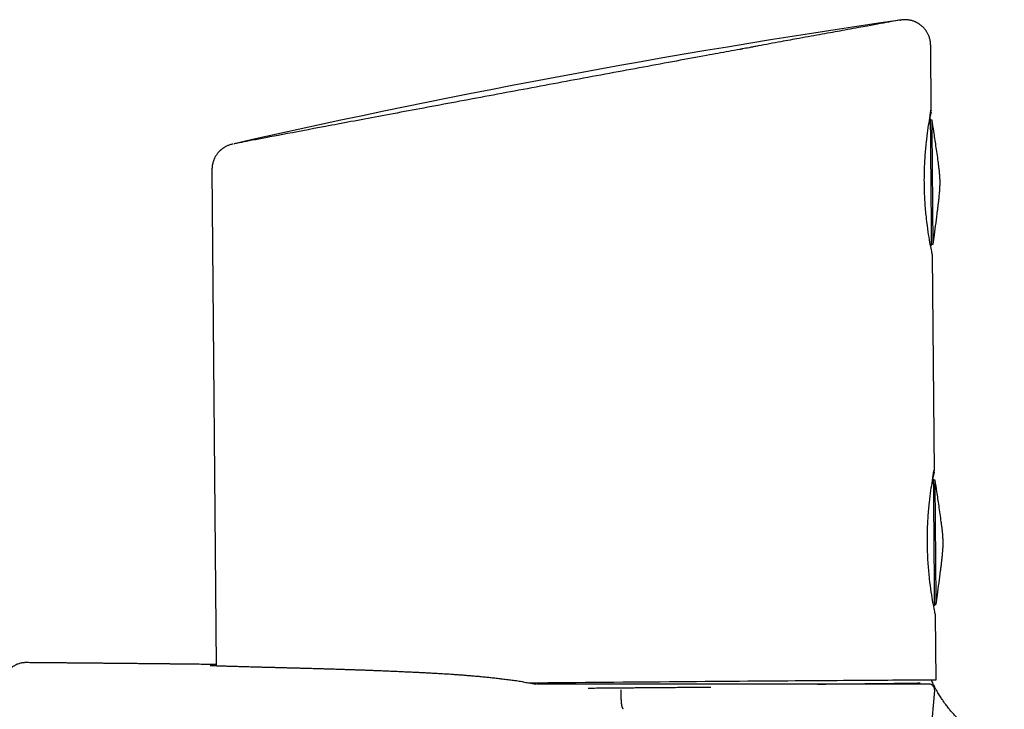
# Model space of a CAD drawing. Units: millimetres. Extents: x 8 to 933, y 12 to 589.
# Drawn here: x 781 to 849, y 541 to 589 of the extents above; entities that cross this region are included whole.
import ezdxf

# ---------------------------------------------------------------- set-up
doc = ezdxf.new("R2010")
doc.units = ezdxf.units.MM

msp = doc.modelspace()

# ---------------------------------------------------------------- linework, layer by layer
at = {"color": 7, "linetype": 'Continuous', "lineweight": 30}
for p, q in [((843.92, 582.943), (843.882, 587.508)), ((843.901, 582.87), (843.82, 582.497)), ((843.976, 582.328), (843.848, 582.326)), ((793.953, 578.883), (794.244, 544.436)), ((843.921, 573.72), (844.049, 573.721)), ((844.132, 557.943), (844.005, 572.955)), ((844.113, 557.869), (844.032, 557.498)), ((844.114, 557.886), (844.113, 557.869)), ((844.188, 557.328), (844.059, 557.327)), ((844.132, 548.721), (844.261, 548.722)), ((844.254, 543.471), (844.216, 547.956)), ((781.01, 544.666), (781.01, 544.666)), ((815.567, 543.328), (815.489, 543.34)), ((816.528, 543.176), (816.51, 543.176)), ((816.529, 543.175), (816.523, 543.176)), ((816.528, 543.176), (816.529, 543.175)), ((839.696, 491.774), (844.155, 542.741))]:
    msp.add_line(p, q, dxfattribs=at)
at = {"color": 7, "linetype": 'Continuous', "lineweight": 30, "flags": 128}
for points in [[(841.755, 589.268), (840.253, 589.047), (838.752, 588.823), (837.251, 588.596), (835.751, 588.364), (834.251, 588.129), (832.752, 587.89), (831.254, 587.647), (829.756, 587.4), (828.259, 587.15), (826.762, 586.895), (825.266, 586.637), (823.771, 586.375), (822.277, 586.11), (820.783, 585.84), (819.29, 585.567), (817.797, 585.29), (816.305, 585.009), (814.814, 584.725), (813.324, 584.437), (811.834, 584.145), (810.345, 583.849), (808.857, 583.549), (807.37, 583.246), (805.883, 582.939), (804.398, 582.628), (802.913, 582.313), (801.428, 581.995), (799.945, 581.673), (798.462, 581.347), (796.981, 581.018), (795.5, 580.684)], [(843.847, 582.43), (843.847, 582.428), (843.847, 582.423), (843.847, 582.413), (843.847, 582.4), (843.847, 582.383), (843.848, 582.363), (843.848, 582.338), (843.848, 582.31), (843.848, 582.279), (843.849, 582.243), (843.849, 582.204), (843.849, 582.161), (843.85, 582.115), (843.85, 582.065), (843.851, 582.012), (843.851, 581.955), (843.852, 581.895), (843.852, 581.832), (843.853, 581.765), (843.853, 581.695), (843.854, 581.622), (843.855, 581.546), (843.855, 581.467), (843.856, 581.385), (843.857, 581.299), (843.857, 581.212), (843.858, 581.121), (843.859, 581.028), (843.86, 580.932), (843.861, 580.833), (843.861, 580.732), (843.862, 580.629), (843.863, 580.524), (843.864, 580.416), (843.865, 580.306), (843.866, 580.195), (843.867, 580.081), (843.868, 579.966), (843.869, 579.849), (843.87, 579.73), (843.871, 579.61), (843.872, 579.489), (843.873, 579.366), (843.874, 579.243), (843.875, 579.118), (843.876, 578.992), (843.877, 578.865), (843.878, 578.738), (843.879, 578.61), (843.88, 578.482), (843.882, 578.353), (843.883, 578.224), (843.884, 578.094), (843.885, 577.965), (843.886, 577.836), (843.887, 577.706), (843.888, 577.578), (843.889, 577.449), (843.89, 577.321), (843.891, 577.194), (843.892, 577.067), (843.894, 576.941), (843.895, 576.816), (843.896, 576.692), (843.897, 576.569), (843.898, 576.448), (843.899, 576.328), (843.9, 576.209), (843.901, 576.092), (843.902, 575.977), (843.903, 575.863), (843.904, 575.751), (843.905, 575.641), (843.905, 575.533), (843.906, 575.428), (843.907, 575.324), (843.908, 575.223), (843.909, 575.124), (843.91, 575.028), (843.91, 574.935), (843.911, 574.844), (843.912, 574.756), (843.913, 574.67), (843.913, 574.588), (843.914, 574.508), (843.915, 574.432), (843.915, 574.358), (843.916, 574.288), (843.917, 574.221), (843.917, 574.157), (843.918, 574.097), (843.918, 574.04), (843.918, 573.986), (843.919, 573.936), (843.919, 573.889), (843.92, 573.846), (843.92, 573.807), (843.92, 573.771), (843.921, 573.739), (843.921, 573.71), (843.921, 573.686), (843.921, 573.665), (843.921, 573.647), (843.921, 573.634), (843.922, 573.624), (843.922, 573.618), (843.922, 573.616)], [(844.049, 573.721), (844.049, 573.721), (844.049, 573.723), (844.049, 573.729), (844.049, 573.738), (844.049, 573.752), (844.049, 573.769), (844.048, 573.79), (844.048, 573.814), (844.048, 573.843), (844.048, 573.875), (844.047, 573.91), (844.047, 573.95), (844.047, 573.992), (844.046, 574.039), (844.046, 574.089), (844.046, 574.142), (844.045, 574.199), (844.045, 574.259), (844.044, 574.322), (844.043, 574.389), (844.043, 574.459), (844.042, 574.532), (844.042, 574.608), (844.041, 574.687), (844.04, 574.769), (844.039, 574.853), (844.039, 574.941), (844.038, 575.031), (844.037, 575.124), (844.036, 575.22), (844.036, 575.318), (844.035, 575.418), (844.034, 575.521), (844.033, 575.625), (844.032, 575.732), (844.031, 575.841), (844.03, 575.952), (844.029, 576.065), (844.028, 576.179), (844.027, 576.295), (844.026, 576.413), (844.025, 576.532), (844.024, 576.652), (844.023, 576.773), (844.022, 576.896), (844.021, 577.02), (844.02, 577.144), (844.019, 577.269), (844.018, 577.395), (844.017, 577.522), (844.016, 577.648), (844.015, 577.776), (844.014, 577.903), (844.013, 578.031), (844.012, 578.158), (844.01, 578.286), (844.009, 578.413), (844.008, 578.54), (844.007, 578.666), (844.006, 578.792), (844.005, 578.917), (844.004, 579.041), (844.003, 579.165), (844.002, 579.287), (844.001, 579.408), (844, 579.529), (843.999, 579.647), (843.998, 579.765), (843.997, 579.881), (843.996, 579.995), (843.995, 580.107), (843.994, 580.218), (843.993, 580.327), (843.992, 580.434), (843.991, 580.538), (843.991, 580.641), (843.99, 580.741), (843.989, 580.838), (843.988, 580.934), (843.987, 581.026), (843.986, 581.116), (843.986, 581.204), (843.985, 581.288), (843.984, 581.37), (843.984, 581.449), (843.983, 581.524), (843.982, 581.597), (843.982, 581.666), (843.981, 581.733), (843.981, 581.796), (843.98, 581.856), (843.98, 581.912), (843.979, 581.965), (843.979, 582.014), (843.978, 582.06), (843.978, 582.103), (843.978, 582.142), (843.978, 582.177), (843.977, 582.209), (843.977, 582.237), (843.977, 582.261), (843.977, 582.281), (843.976, 582.298), (843.976, 582.311), (843.976, 582.32), (843.976, 582.326), (843.976, 582.328)], [(844.059, 557.431), (844.059, 557.429), (844.059, 557.424), (844.059, 557.414), (844.059, 557.401), (844.059, 557.384), (844.059, 557.364), (844.059, 557.339), (844.06, 557.311), (844.06, 557.28), (844.06, 557.244), (844.061, 557.205), (844.061, 557.162), (844.061, 557.116), (844.062, 557.066), (844.062, 557.013), (844.063, 556.956), (844.063, 556.896), (844.064, 556.833), (844.064, 556.766), (844.065, 556.696), (844.065, 556.623), (844.066, 556.547), (844.067, 556.468), (844.067, 556.385), (844.068, 556.3), (844.069, 556.212), (844.07, 556.122), (844.07, 556.028), (844.071, 555.933), (844.072, 555.834), (844.073, 555.733), (844.074, 555.63), (844.075, 555.525), (844.076, 555.417), (844.077, 555.307), (844.078, 555.196), (844.079, 555.082), (844.079, 554.967), (844.08, 554.85), (844.081, 554.731), (844.082, 554.611), (844.084, 554.49), (844.085, 554.367), (844.086, 554.244), (844.087, 554.119), (844.088, 553.993), (844.089, 553.866), (844.09, 553.739), (844.091, 553.611), (844.092, 553.483), (844.093, 553.354), (844.094, 553.225), (844.095, 553.095), (844.096, 552.966), (844.098, 552.837), (844.099, 552.707), (844.1, 552.579), (844.101, 552.45), (844.102, 552.322), (844.103, 552.195), (844.104, 552.068), (844.105, 551.942), (844.106, 551.817), (844.107, 551.693), (844.108, 551.57), (844.109, 551.449), (844.11, 551.329), (844.111, 551.21), (844.112, 551.093), (844.113, 550.978), (844.114, 550.864), (844.115, 550.752), (844.116, 550.642), (844.117, 550.534), (844.118, 550.429), (844.119, 550.325), (844.12, 550.224), (844.12, 550.125), (844.121, 550.029), (844.122, 549.936), (844.123, 549.845), (844.124, 549.756), (844.124, 549.671), (844.125, 549.589), (844.126, 549.509), (844.126, 549.432), (844.127, 549.359), (844.128, 549.289), (844.128, 549.222), (844.129, 549.158), (844.129, 549.098), (844.13, 549.041), (844.13, 548.987), (844.131, 548.937), (844.131, 548.89), (844.131, 548.847), (844.132, 548.808), (844.132, 548.772), (844.132, 548.74), (844.132, 548.711), (844.133, 548.687), (844.133, 548.666), (844.133, 548.648), (844.133, 548.635), (844.133, 548.625), (844.133, 548.619), (844.133, 548.617)], [(844.261, 548.722), (844.261, 548.722), (844.261, 548.724), (844.261, 548.73), (844.261, 548.739), (844.26, 548.753), (844.26, 548.77), (844.26, 548.791), (844.26, 548.815), (844.26, 548.844), (844.259, 548.876), (844.259, 548.911), (844.259, 548.95), (844.258, 548.993), (844.258, 549.04), (844.258, 549.09), (844.257, 549.143), (844.257, 549.2), (844.256, 549.26), (844.256, 549.323), (844.255, 549.39), (844.254, 549.459), (844.254, 549.532), (844.253, 549.608), (844.252, 549.688), (844.252, 549.769), (844.251, 549.854), (844.25, 549.942), (844.25, 550.032), (844.249, 550.125), (844.248, 550.221), (844.247, 550.319), (844.246, 550.419), (844.245, 550.522), (844.245, 550.626), (844.244, 550.733), (844.243, 550.842), (844.242, 550.953), (844.241, 551.066), (844.24, 551.18), (844.239, 551.296), (844.238, 551.414), (844.237, 551.533), (844.236, 551.653), (844.235, 551.774), (844.234, 551.897), (844.233, 552.021), (844.232, 552.145), (844.231, 552.27), (844.23, 552.396), (844.229, 552.523), (844.227, 552.649), (844.226, 552.777), (844.225, 552.904), (844.224, 553.032), (844.223, 553.159), (844.222, 553.286), (844.221, 553.414), (844.22, 553.54), (844.219, 553.667), (844.218, 553.793), (844.217, 553.918), (844.216, 554.042), (844.215, 554.166), (844.214, 554.288), (844.213, 554.409), (844.212, 554.53), (844.211, 554.648), (844.21, 554.766), (844.209, 554.882), (844.208, 554.996), (844.207, 555.108), (844.206, 555.219), (844.205, 555.328), (844.204, 555.434), (844.203, 555.539), (844.202, 555.641), (844.201, 555.742), (844.2, 555.839), (844.2, 555.935), (844.199, 556.027), (844.198, 556.117), (844.197, 556.205), (844.197, 556.289), (844.196, 556.371), (844.195, 556.45), (844.195, 556.525), (844.194, 556.598), (844.193, 556.667), (844.193, 556.734), (844.192, 556.797), (844.192, 556.857), (844.191, 556.913), (844.191, 556.966), (844.19, 557.015), (844.19, 557.061), (844.19, 557.104), (844.189, 557.143), (844.189, 557.178), (844.189, 557.21), (844.189, 557.237), (844.188, 557.262), (844.188, 557.282), (844.188, 557.299), (844.188, 557.312), (844.188, 557.321), (844.188, 557.327), (844.188, 557.328)], [(815.95, 543.268), (815.992, 543.269), (816.642, 543.274), (817.294, 543.28), (817.947, 543.285), (818.601, 543.291), (819.255, 543.297)], [(819.255, 543.297), (819.91, 543.302), (820.563, 543.308), (821.217, 543.313), (821.868, 543.318), (822.518, 543.324), (823.166, 543.329), (823.811, 543.334), (824.453, 543.34), (825.091, 543.345), (825.725, 543.35), (826.355, 543.355), (826.98, 543.36), (827.6, 543.365), (828.214, 543.37), (828.822, 543.375), (829.423, 543.379), (830.018, 543.384), (830.604, 543.389), (831.184, 543.393), (831.755, 543.397), (832.317, 543.402), (832.871, 543.406), (833.415, 543.41), (833.949, 543.414), (834.474, 543.418), (834.988, 543.421), (835.491, 543.425), (835.983, 543.429), (836.463, 543.432), (836.932, 543.435), (837.389, 543.438), (837.833, 543.441), (838.265, 543.444), (838.683, 543.447), (839.088, 543.45), (839.48, 543.452), (839.858, 543.455), (840.221, 543.457), (840.57, 543.459), (840.905, 543.461), (841.225, 543.463), (841.53, 543.465), (841.819, 543.466), (842.093, 543.468), (842.351, 543.469), (842.594, 543.47), (842.82, 543.471), (843.031, 543.472), (843.225, 543.473), (843.403, 543.473), (843.564, 543.474), (843.708, 543.474), (843.836, 543.474), (843.947, 543.474), (844.04, 543.474), (844.117, 543.474), (844.177, 543.473), (844.22, 543.472), (844.246, 543.472), (844.254, 543.471)], [(836.009, 543.176), (836.156, 543.177), (836.593, 543.181), (837.018, 543.186), (837.43, 543.19), (837.83, 543.194), (838.218, 543.198), (838.592, 543.202), (838.953, 543.206), (839.301, 543.209), (839.634, 543.213), (839.954, 543.217), (840.26, 543.22), (840.551, 543.223), (840.828, 543.226), (841.09, 543.23), (841.337, 543.232), (841.569, 543.235), (841.785, 543.238), (841.986, 543.241), (842.172, 543.243), (842.342, 543.245), (842.496, 543.248), (842.634, 543.25), (842.756, 543.252), (842.862, 543.253), (842.952, 543.255), (843.025, 543.257), (843.082, 543.258), (843.123, 543.259), (843.148, 543.261), (843.156, 543.262), (843.156, 543.262)]]:
    msp.add_lwpolyline(points, dxfattribs=at)
at = {"color": 7, "linetype": 'Continuous', "lineweight": 30}
msp.add_arc((843.756, 542.776), 0.4, 354.93474, 90, dxfattribs=at)
for points, knots in [([(841.756, 589.266), (841.765, 589.268), (841.862, 589.288), (841.074, 589.148), (839.576, 588.878), (837.878, 588.567), (836.392, 588.294), (834.892, 588.024), (833.387, 587.749), (832.323, 587.551), (831.581, 587.412), (831.365, 587.371), (831.258, 587.351)], [0, 0, 0, 0, 0.023516, 0.241169, 0.459379, 0.589565, 0.691735, 0.793724, 0.869888, 0.962342, 0.981335, 1, 1, 1, 1]), ([(843.879, 587.502), (843.877, 587.547), (843.875, 587.636), (843.86, 587.766), (843.836, 587.891), (843.806, 588.008), (843.769, 588.116), (843.729, 588.216), (843.686, 588.307), (843.643, 588.388), (843.599, 588.46), (843.556, 588.525), (843.511, 588.587), (843.465, 588.644), (843.419, 588.698), (843.372, 588.748), (843.321, 588.798), (843.266, 588.849), (843.205, 588.9), (843.14, 588.95), (843.069, 588.999), (843, 589.042), (842.932, 589.081), (842.864, 589.115), (842.788, 589.15), (842.702, 589.185), (842.608, 589.217), (842.51, 589.243), (842.41, 589.265), (842.309, 589.281), (842.202, 589.291), (842.091, 589.296), (841.977, 589.293), (841.859, 589.283), (841.781, 589.271), (841.741, 589.266)], [0, 0, 0, 0, 0.039519, 0.0779, 0.114887, 0.150245, 0.18376, 0.215247, 0.244546, 0.271525, 0.296077, 0.318117, 0.339796, 0.363359, 0.382268, 0.402234, 0.423248, 0.445299, 0.468369, 0.492436, 0.51747, 0.543659, 0.563791, 0.58708, 0.613698, 0.643722, 0.677164, 0.713988, 0.748189, 0.784755, 0.823604, 0.864646, 0.90778, 0.952898, 1, 1, 1, 1]), ([(831.258, 587.351), (831.108, 587.322), (830.948, 587.292), (830.785, 587.261), (830.773, 587.259), (830.77, 587.258), (830.769, 587.258), (830.769, 587.258), (830.769, 587.258), (830.769, 587.258), (830.768, 587.258), (830.768, 587.258), (830.766, 587.258), (830.765, 587.257), (830.761, 587.257), (830.756, 587.256), (830.748, 587.254), (830.73, 587.251), (830.707, 587.246), (830.68, 587.241), (830.657, 587.237), (830.646, 587.235), (830.643, 587.234), (830.643, 587.234), (830.643, 587.234), (830.642, 587.234), (830.642, 587.234), (830.642, 587.234), (830.642, 587.234), (830.641, 587.234), (830.638, 587.233), (830.628, 587.231), (830.371, 587.185), (829.604, 587.046), (828.15, 586.781), (826.183, 586.42), (823.933, 586.003), (821.57, 585.566), (818.372, 584.973), (814.352, 584.226), (809.713, 583.361), (805.44, 582.562), (801.728, 581.865), (798.72, 581.298), (796.62, 580.899), (795.51, 580.686), (795.501, 580.681), (795.498, 580.679)], [0, 0, 0, 0, 0.011884, 0.012597, 0.012778, 0.012825, 0.012838, 0.012843, 0.012843, 0.012853, 0.01286, 0.012873, 0.012896, 0.012937, 0.013011, 0.013142, 0.013368, 0.013752, 0.014369, 0.015253, 0.0159, 0.016126, 0.016143, 0.016148, 0.01615, 0.016151, 0.016154, 0.016156, 0.016161, 0.016173, 0.016214, 0.016353, 0.016863, 0.033924, 0.068548, 0.114391, 0.163292, 0.212662, 0.262041, 0.360593, 0.459211, 0.557616, 0.65625, 0.754586, 0.853219, 0.951596, 1, 1, 1, 1]), ([(844.004, 572.94), (844.002, 572.946), (844, 572.96), (843.932, 573.289), (843.829, 573.816), (843.705, 574.55), (843.585, 575.456), (843.489, 576.485), (843.434, 577.594), (843.434, 578.725), (843.486, 579.812), (843.604, 581.127), (843.775, 582.211), (843.859, 582.797), (843.883, 582.996), (843.883, 583.004), (843.884, 583.006), (843.884, 583.007), (843.885, 583.012), (843.896, 582.99), (843.917, 583.008), (843.91, 582.967), (843.906, 582.943)], [0, 0, 0, 0, 0.068783, 0.137758, 0.20679, 0.275695, 0.344574, 0.413508, 0.482558, 0.551826, 0.620843, 0.689753, 0.824606, 0.913331, 0.91625, 0.917012, 0.917218, 0.917278, 0.91731, 0.922897, 0.955985, 1, 1, 1, 1]), ([(844.529, 578.029), (844.527, 578.123), (844.522, 578.313), (844.501, 578.597), (844.472, 578.88), (844.438, 579.162), (844.39, 579.535), (844.325, 579.998), (844.223, 580.695), (844.107, 581.472), (844.016, 582.064), (843.976, 582.327)], [0, 0, 0, 0, 0.065584, 0.131168, 0.196765, 0.262359, 0.327951, 0.456792, 0.585634, 0.815708, 1, 1, 1, 1]), ([(795.422, 580.667), (795.384, 580.658), (795.311, 580.642), (795.203, 580.61), (795.102, 580.574), (795.009, 580.535), (794.922, 580.493), (794.843, 580.449), (794.773, 580.406), (794.713, 580.365), (794.661, 580.327), (794.614, 580.29), (794.572, 580.254), (794.535, 580.221), (794.501, 580.189), (794.47, 580.158), (794.433, 580.12), (794.39, 580.072), (794.34, 580.011), (794.287, 579.941), (794.233, 579.862), (794.179, 579.771), (794.127, 579.671), (794.078, 579.56), (794.035, 579.439), (793.999, 579.308), (793.972, 579.169), (793.955, 579.023), (793.953, 578.924), (793.953, 578.873)], [0, 0, 0, 0, 0.059365, 0.115319, 0.167816, 0.216752, 0.26204, 0.303608, 0.34141, 0.371381, 0.398459, 0.422681, 0.444117, 0.462895, 0.479222, 0.494161, 0.510634, 0.535401, 0.563363, 0.594499, 0.628768, 0.666099, 0.706395, 0.74952, 0.795299, 0.843516, 0.893911, 0.946184, 1, 1, 1, 1]), ([(844.049, 573.721), (844.078, 573.935), (844.145, 574.429), (844.248, 575.202), (844.333, 575.856), (844.391, 576.325), (844.425, 576.608), (844.457, 576.891), (844.486, 577.175), (844.51, 577.459), (844.527, 577.743), (844.528, 577.934), (844.529, 578.029)], [0, 0, 0, 0, 0.149413, 0.344632, 0.539851, 0.605588, 0.671325, 0.737062, 0.8028, 0.868542, 0.934271, 1, 1, 1, 1]), ([(844.212, 547.956), (844.211, 547.963), (844.208, 547.978), (844.143, 548.288), (844.041, 548.815), (843.916, 549.554), (843.796, 550.465), (843.7, 551.496), (843.646, 552.6), (843.646, 553.727), (843.698, 554.811), (843.815, 556.128), (843.986, 557.213), (844.071, 557.799), (844.094, 557.997), (844.095, 558.005), (844.095, 558.007), (844.095, 558.008), (844.097, 558.013), (844.108, 557.991), (844.129, 558.009), (844.122, 557.967), (844.118, 557.943)], [0, 0, 0, 0, 0.054417, 0.124368, 0.194461, 0.264912, 0.335238, 0.405257, 0.475053, 0.544883, 0.614878, 0.684986, 0.822089, 0.911986, 0.914939, 0.91571, 0.915919, 0.91598, 0.916012, 0.921687, 0.955298, 1, 1, 1, 1]), ([(844.74, 553.029), (844.738, 553.124), (844.734, 553.314), (844.712, 553.598), (844.683, 553.881), (844.65, 554.163), (844.601, 554.536), (844.536, 554.999), (844.435, 555.696), (844.318, 556.473), (844.228, 557.065), (844.188, 557.328)], [0, 0, 0, 0, 0.065586, 0.131171, 0.19677, 0.262365, 0.327958, 0.456802, 0.585647, 0.815726, 1, 1, 1, 1]), ([(844.261, 548.722), (844.29, 548.936), (844.356, 549.43), (844.459, 550.203), (844.545, 550.857), (844.603, 551.326), (844.637, 551.609), (844.669, 551.892), (844.698, 552.176), (844.722, 552.46), (844.739, 552.744), (844.74, 552.934), (844.74, 553.029)], [0, 0, 0, 0, 0.149432, 0.344647, 0.539861, 0.605597, 0.671332, 0.737068, 0.802804, 0.868545, 0.934272, 1, 1, 1, 1]), ([(781.01, 544.667), (780.973, 544.667), (780.901, 544.666), (780.794, 544.655), (780.691, 544.637), (780.583, 544.611), (780.474, 544.575), (780.365, 544.529), (780.272, 544.482), (780.194, 544.435), (780.13, 544.392), (780.074, 544.35), (780.023, 544.308), (779.974, 544.265), (779.927, 544.219), (779.87, 544.159), (779.805, 544.081), (779.736, 543.982), (779.675, 543.88), (779.624, 543.776), (779.584, 543.674), (779.558, 543.593), (779.542, 543.533), (779.534, 543.497), (779.529, 543.474), (779.526, 543.461), (779.524, 543.453), (779.523, 543.446), (779.521, 543.434), (779.519, 543.422), (779.517, 543.409), (779.514, 543.394), (779.512, 543.379), (779.51, 543.364), (779.509, 543.352), (779.507, 543.343), (779.507, 543.335), (779.506, 543.329), (779.505, 543.324), (779.505, 543.322), (779.505, 543.319), (779.504, 543.314), (779.504, 543.307), (779.503, 543.299), (779.502, 543.291), (779.502, 543.284), (779.501, 543.278), (779.501, 543.272), (779.5, 543.268), (779.5, 543.264), (779.5, 543.262), (779.5, 543.261)], [0, 0, 0, 0, 0.011164, 0.022032, 0.032546, 0.042654, 0.055417, 0.067279, 0.078164, 0.086673, 0.094395, 0.101313, 0.107688, 0.114131, 0.120659, 0.127268, 0.139005, 0.150931, 0.162997, 0.174615, 0.185447, 0.195508, 0.200192, 0.203959, 0.20674, 0.207833, 0.208792, 0.211435, 0.214261, 0.219081, 0.223788, 0.228883, 0.238965, 0.25033, 0.26075, 0.272074, 0.284305, 0.297449, 0.311509, 0.326483, 0.341857, 0.384412, 0.427375, 0.505109, 0.584145, 0.655813, 0.728519, 0.802262, 0.877043, 0.952862, 1, 1, 1, 1]), ([(794.244, 544.536), (794.18, 544.537), (793.929, 544.54), (793.488, 544.545), (792.917, 544.552), (792.335, 544.559), (791.854, 544.564), (791.477, 544.568), (791.212, 544.571), (790.954, 544.574), (790.706, 544.577), (790.466, 544.579), (790.236, 544.582), (790.006, 544.584), (789.776, 544.586), (789.548, 544.589), (789.332, 544.591), (789.128, 544.593), (788.937, 544.595), (788.759, 544.597), (788.593, 544.598), (788.438, 544.6), (788.284, 544.601), (788.125, 544.603), (787.953, 544.605), (787.773, 544.606), (787.585, 544.608), (787.387, 544.61), (787.219, 544.612), (787.081, 544.613), (786.972, 544.614), (786.855, 544.615), (786.727, 544.616), (786.589, 544.618), (786.44, 544.619), (786.281, 544.62), (786.108, 544.622), (785.922, 544.624), (785.722, 544.626), (785.51, 544.628), (785.287, 544.63), (785.052, 544.632), (784.798, 544.634), (784.523, 544.636), (784.228, 544.639), (783.919, 544.642), (783.597, 544.645), (783.261, 544.648), (782.911, 544.651), (782.559, 544.654), (782.204, 544.657), (781.848, 544.66), (781.48, 544.663), (781.199, 544.666), (781.041, 544.667), (781.01, 544.667)], [0, 0, 0, 0, 0.014706, 0.057658, 0.101333, 0.145735, 0.190866, 0.211367, 0.231676, 0.251285, 0.270187, 0.288384, 0.305876, 0.322663, 0.340845, 0.358121, 0.374492, 0.389959, 0.404521, 0.417944, 0.430495, 0.442175, 0.452985, 0.465309, 0.478239, 0.491816, 0.506038, 0.520906, 0.53642, 0.544052, 0.552108, 0.560944, 0.570562, 0.580962, 0.592144, 0.604107, 0.616853, 0.631043, 0.646091, 0.661998, 0.678762, 0.696383, 0.714862, 0.735999, 0.758156, 0.781333, 0.805529, 0.830746, 0.856982, 0.884237, 0.910116, 0.936851, 0.964442, 0.992889, 1, 1, 1, 1]), ([(815.495, 543.338), (815.362, 543.357), (815.098, 543.396), (814.709, 543.449), (814.331, 543.497), (813.965, 543.541), (813.612, 543.582), (813.271, 543.619), (812.931, 543.653), (812.593, 543.686), (812.259, 543.716), (811.939, 543.744), (811.632, 543.769), (811.34, 543.792), (811.062, 543.812), (810.798, 543.831), (810.547, 543.848), (810.309, 543.863), (810.085, 543.877), (809.877, 543.89), (809.686, 543.901), (809.51, 543.911), (809.345, 543.92), (809.192, 543.928), (809.05, 543.935), (808.919, 543.942), (808.799, 543.948), (808.689, 543.954), (808.582, 543.959), (808.462, 543.965), (808.323, 543.972), (808.164, 543.979), (807.996, 543.987), (807.82, 543.996), (807.637, 544.004), (807.444, 544.013), (807.243, 544.022), (807.033, 544.032), (806.814, 544.042), (806.559, 544.054), (806.274, 544.066), (805.966, 544.079), (805.666, 544.092), (805.369, 544.103), (805.073, 544.115), (804.781, 544.126), (804.498, 544.136), (804.221, 544.146), (803.951, 544.155), (803.685, 544.164), (803.425, 544.173), (803.148, 544.182), (802.856, 544.191), (802.551, 544.201), (802.257, 544.21), (801.976, 544.218), (801.72, 544.226), (801.489, 544.233), (801.28, 544.239), (801.075, 544.245), (800.869, 544.25), (800.66, 544.256), (800.435, 544.262), (800.193, 544.269), (799.936, 544.276), (799.677, 544.283), (799.407, 544.29), (799.132, 544.297), (798.854, 544.305), (798.583, 544.312), (798.321, 544.319), (798.066, 544.325), (797.804, 544.332), (797.537, 544.339), (797.266, 544.346), (797.005, 544.353), (796.752, 544.36), (796.508, 544.367), (796.271, 544.373), (796.043, 544.379), (795.826, 544.385), (795.619, 544.391), (795.422, 544.397), (795.243, 544.402), (795.08, 544.407), (794.932, 544.412), (794.791, 544.416), (794.659, 544.421), (794.535, 544.425), (794.419, 544.429), (794.313, 544.433), (794.216, 544.437), (794.14, 544.44), (794.083, 544.443), (794.04, 544.445), (794, 544.446), (793.965, 544.448), (793.934, 544.45), (793.908, 544.451), (793.886, 544.453), (793.869, 544.454), (793.855, 544.455), (793.845, 544.456), (793.839, 544.456), (793.832, 544.457), (793.834, 544.456), (793.835, 544.456)], [0, 0, 0, 0, 0.011604, 0.022937, 0.033934, 0.044597, 0.054932, 0.06494, 0.074625, 0.084906, 0.094801, 0.104311, 0.113438, 0.122183, 0.13053, 0.1385, 0.146092, 0.153308, 0.160148, 0.166613, 0.172364, 0.177782, 0.182866, 0.187617, 0.192034, 0.196118, 0.199868, 0.203284, 0.206505, 0.209892, 0.21461, 0.219648, 0.225007, 0.230535, 0.236368, 0.242507, 0.248953, 0.255707, 0.262766, 0.270122, 0.280498, 0.290677, 0.300639, 0.310385, 0.32067, 0.33071, 0.340512, 0.350188, 0.359772, 0.369268, 0.378676, 0.387998, 0.399607, 0.411059, 0.422216, 0.43306, 0.443589, 0.452119, 0.460425, 0.468605, 0.477002, 0.485646, 0.494534, 0.505321, 0.516442, 0.52789, 0.53966, 0.552712, 0.565798, 0.578817, 0.591772, 0.604669, 0.617511, 0.632581, 0.647588, 0.662555, 0.677486, 0.692741, 0.708044, 0.723385, 0.738752, 0.754136, 0.769524, 0.78491, 0.798622, 0.812342, 0.826161, 0.840126, 0.85424, 0.868251, 0.882413, 0.896731, 0.911208, 0.919507, 0.927859, 0.936266, 0.944612, 0.952633, 0.960316, 0.967663, 0.974672, 0.981343, 0.987674, 0.993667, 0.999318, 1, 1, 1, 1]), ([(815.493, 543.339), (815.493, 543.339), (815.495, 543.338), (815.496, 543.338), (815.496, 543.337)], [0, 0, 0, 0, 0.34585, 1, 1, 1, 1]), ([(815.567, 543.328), (815.696, 543.308), (815.991, 543.263), (816.286, 543.212), (816.452, 543.183)], [0, 0, 0, 0, 0.437113, 1, 1, 1, 1]), ([(816.51, 543.176), (816.508, 543.176), (816.504, 543.176), (816.497, 543.176), (816.493, 543.176)], [0, 0, 0, 0, 0.481729, 1, 1, 1, 1]), ([(822.303, 543.176), (822.235, 543.176), (822.095, 543.176), (821.881, 543.176), (821.658, 543.176), (821.437, 543.176), (821.217, 543.176), (821.06, 543.176), (820.958, 543.176), (820.915, 543.176), (820.874, 543.176), (820.839, 543.176), (820.811, 543.176), (820.785, 543.176), (820.759, 543.176), (820.706, 543.176), (820.623, 543.176), (820.505, 543.176), (820.377, 543.176), (820.237, 543.176), (820.105, 543.176), (819.982, 543.176), (819.872, 543.176), (819.757, 543.176), (819.637, 543.176), (819.512, 543.176), (819.384, 543.176), (819.258, 543.176), (819.14, 543.176), (819.033, 543.176), (818.936, 543.176), (818.858, 543.176), (818.797, 543.176), (818.751, 543.176), (818.709, 543.176), (818.667, 543.176), (818.615, 543.176), (818.512, 543.176), (818.366, 543.176), (818.192, 543.176), (818.076, 543.176), (818.014, 543.176), (817.996, 543.176), (817.977, 543.176), (817.959, 543.176), (817.941, 543.176), (817.875, 543.176), (817.765, 543.176), (817.616, 543.176), (817.492, 543.176), (817.392, 543.176), (817.332, 543.176), (817.292, 543.176), (817.273, 543.176), (817.254, 543.176), (817.235, 543.176), (817.217, 543.176), (817.168, 543.176), (817.09, 543.176), (817.011, 543.176), (816.961, 543.176), (816.937, 543.176), (816.913, 543.176), (816.89, 543.176), (816.868, 543.176), (816.821, 543.176), (816.752, 543.176), (816.667, 543.176), (816.592, 543.176), (816.549, 543.176), (816.528, 543.176)], [0, 0, 0, 0, 0.035292, 0.072033, 0.110225, 0.14987, 0.185961, 0.223178, 0.230621, 0.238108, 0.245638, 0.251716, 0.255908, 0.260247, 0.264733, 0.269367, 0.287462, 0.307509, 0.329506, 0.353456, 0.379356, 0.397372, 0.416224, 0.435913, 0.456439, 0.477801, 0.5, 0.52204, 0.542256, 0.560648, 0.577215, 0.591958, 0.600623, 0.608505, 0.615606, 0.621924, 0.630367, 0.641826, 0.674806, 0.705692, 0.73114, 0.734353, 0.737537, 0.740695, 0.743824, 0.746925, 0.749999, 0.777777, 0.80351, 0.827201, 0.841723, 0.85536, 0.858786, 0.862152, 0.865457, 0.868702, 0.871887, 0.875011, 0.894552, 0.912495, 0.916934, 0.921265, 0.925488, 0.929606, 0.933618, 0.937524, 0.95526, 0.971498, 0.98636, 1, 1, 1, 1]), ([(823.388, 543.176), (823.366, 543.176), (823.316, 543.176), (823.235, 543.176), (823.14, 543.176), (823.032, 543.176), (822.911, 543.176), (822.777, 543.176), (822.631, 543.176), (822.471, 543.176), (822.361, 543.176), (822.303, 543.176)], [0, 0, 0, 0, 0.0623, 0.137135, 0.224508, 0.324417, 0.436864, 0.559507, 0.694244, 0.841075, 1, 1, 1, 1]), ([(843.755, 543.176), (843.755, 543.176), (843.757, 543.176), (843.746, 543.176), (843.723, 543.176), (843.689, 543.176), (843.648, 543.176), (843.597, 543.176), (843.535, 543.176), (843.469, 543.176), (843.401, 543.176), (843.332, 543.176), (843.257, 543.176), (843.175, 543.176), (843.078, 543.176), (842.964, 543.176), (842.832, 543.176), (842.689, 543.176), (842.561, 543.176), (842.452, 543.176), (842.366, 543.176), (842.277, 543.176), (842.185, 543.176), (842.09, 543.176), (841.961, 543.176), (841.792, 543.176), (841.579, 543.176), (841.356, 543.176), (841.122, 543.176), (840.88, 543.176), (840.629, 543.176), (840.37, 543.176), (840.1, 543.176), (839.817, 543.176), (839.521, 543.176), (839.214, 543.176), (838.897, 543.176), (838.571, 543.176), (838.235, 543.176), (837.89, 543.176), (837.536, 543.176), (837.173, 543.176), (836.802, 543.176), (836.424, 543.176), (836.037, 543.176), (835.644, 543.176), (835.246, 543.176), (834.843, 543.176), (834.434, 543.176), (834.02, 543.176), (833.603, 543.176), (833.179, 543.176), (832.749, 543.176), (832.383, 543.176), (832.082, 543.176), (831.85, 543.176), (831.616, 543.176), (831.381, 543.176), (831.143, 543.176), (830.834, 543.176), (830.452, 543.176), (829.993, 543.176), (829.531, 543.176), (829.064, 543.176), (828.627, 543.176), (828.22, 543.176), (827.844, 543.176), (827.467, 543.176), (827.093, 543.176), (826.663, 543.176), (826.175, 543.176), (825.624, 543.176), (825.07, 543.176), (824.513, 543.176), (823.952, 543.176), (823.576, 543.176), (823.388, 543.176)], [0, 0, 0, 0, 0.005418, 0.022145, 0.038896, 0.053218, 0.067523, 0.081818, 0.096107, 0.110398, 0.121631, 0.132872, 0.144122, 0.155492, 0.167246, 0.181922, 0.196586, 0.211244, 0.225902, 0.233582, 0.241266, 0.248953, 0.256644, 0.264341, 0.272044, 0.287464, 0.302863, 0.318248, 0.333627, 0.349008, 0.364121, 0.37925, 0.3944, 0.409775, 0.425448, 0.441106, 0.456758, 0.47241, 0.488071, 0.503747, 0.519448, 0.535108, 0.550746, 0.56637, 0.581987, 0.597605, 0.612953, 0.628316, 0.643702, 0.658854, 0.673979, 0.68909, 0.704195, 0.7193, 0.727214, 0.735132, 0.743054, 0.750981, 0.758913, 0.766853, 0.781814, 0.796756, 0.811686, 0.82661, 0.841535, 0.853267, 0.865007, 0.876758, 0.888413, 0.899666, 0.916393, 0.933105, 0.949813, 0.966525, 0.983251, 1, 1, 1, 1]), ([(848.992, 538.53), (848.943, 538.559), (848.847, 538.617), (848.708, 538.699), (848.578, 538.776), (848.458, 538.847), (848.347, 538.912), (848.247, 538.971), (848.158, 539.024), (848.079, 539.071), (848.009, 539.113), (847.947, 539.15), (847.894, 539.182), (847.85, 539.209), (847.813, 539.232), (847.783, 539.25), (847.758, 539.265), (847.738, 539.278), (847.714, 539.293), (847.68, 539.314), (847.633, 539.343), (847.58, 539.377), (847.522, 539.414), (847.46, 539.453), (847.381, 539.504), (847.285, 539.568), (847.168, 539.646), (847.049, 539.728), (846.928, 539.813), (846.807, 539.901), (846.685, 539.992), (846.564, 540.085), (846.445, 540.18), (846.278, 540.316), (846.069, 540.498), (845.821, 540.729), (845.627, 540.925), (845.48, 541.082), (845.379, 541.194), (845.283, 541.304), (845.194, 541.41), (845.105, 541.521), (845.016, 541.634), (844.929, 541.748), (844.851, 541.855), (844.779, 541.956), (844.708, 542.06), (844.633, 542.172), (844.553, 542.295), (844.469, 542.43), (844.382, 542.578), (844.291, 542.737), (844.199, 542.905), (844.101, 543.097), (844.008, 543.286), (843.948, 543.418), (843.922, 543.474)], [0, 0, 0, 0, 0.023923, 0.04633, 0.067223, 0.086603, 0.104469, 0.120822, 0.134855, 0.147545, 0.158893, 0.168898, 0.177562, 0.184576, 0.19056, 0.195519, 0.199456, 0.202392, 0.205406, 0.211472, 0.219173, 0.228191, 0.23781, 0.248004, 0.258773, 0.276856, 0.296357, 0.317278, 0.337157, 0.358159, 0.379521, 0.400765, 0.421892, 0.442903, 0.490387, 0.537264, 0.583529, 0.605129, 0.626322, 0.646495, 0.665626, 0.68371, 0.705262, 0.725115, 0.743271, 0.759759, 0.77665, 0.795226, 0.815485, 0.83738, 0.860951, 0.886199, 0.913042, 0.940051, 0.974873, 1, 1, 1, 1]), ([(820.089, 542.903), (820.189, 542.904), (820.477, 542.906), (820.952, 542.91), (821.514, 542.915), (822.01, 542.919), (822.441, 542.923), (822.808, 542.926), (823.173, 542.929), (823.542, 542.932), (823.917, 542.935), (824.362, 542.938), (824.872, 542.943), (825.442, 542.947), (826.009, 542.952), (826.468, 542.955), (826.822, 542.958), (827.073, 542.96), (827.322, 542.962), (827.571, 542.964), (827.82, 542.966), (828.067, 542.968), (828.326, 542.97), (828.502, 542.972), (828.596, 542.972)], [0, 0, 0, 0, 0.034204, 0.0987, 0.163165, 0.227631, 0.26986, 0.312114, 0.354402, 0.396735, 0.440283, 0.485159, 0.552381, 0.619526, 0.686633, 0.75374, 0.783881, 0.814033, 0.8442, 0.874385, 0.904592, 0.934824, 0.965085, 1, 1, 1, 1]), ([(822.354, 542.77), (822.353, 542.727), (822.352, 542.643), (822.352, 542.521), (822.353, 542.429), (822.354, 542.364), (822.355, 542.323), (822.357, 542.283), (822.358, 542.245), (822.36, 542.209), (822.361, 542.177), (822.363, 542.151), (822.364, 542.128), (822.366, 542.106), (822.367, 542.084), (822.369, 542.062), (822.371, 542.041), (822.373, 542.02), (822.375, 541.997), (822.377, 541.97), (822.379, 541.946), (822.38, 541.926), (822.381, 541.912), (822.383, 541.896), (822.384, 541.881), (822.386, 541.864), (822.388, 541.843), (822.39, 541.815), (822.394, 541.779), (822.399, 541.738), (822.405, 541.696), (822.412, 541.658), (822.418, 541.627), (822.425, 541.602), (822.431, 541.582), (822.437, 541.564), (822.445, 541.548), (822.453, 541.532), (822.464, 541.518), (822.475, 541.505), (822.486, 541.496), (822.496, 541.489), (822.504, 541.484), (822.509, 541.482), (822.511, 541.48)], [0, 0, 0, 0, 0.05951, 0.115525, 0.168168, 0.187923, 0.207154, 0.225863, 0.244054, 0.261734, 0.278902, 0.289999, 0.301099, 0.312199, 0.323296, 0.334391, 0.345481, 0.356567, 0.367648, 0.381072, 0.400183, 0.407819, 0.416089, 0.424995, 0.434537, 0.444718, 0.455538, 0.474498, 0.499132, 0.529445, 0.56541, 0.602267, 0.635605, 0.665428, 0.691722, 0.718071, 0.747948, 0.781377, 0.81837, 0.863268, 0.906953, 0.944299, 0.975314, 1, 1, 1, 1])]:
    msp.add_open_spline(points, degree=3, knots=knots, dxfattribs=at)

doc.saveas('drawing.dxf')
